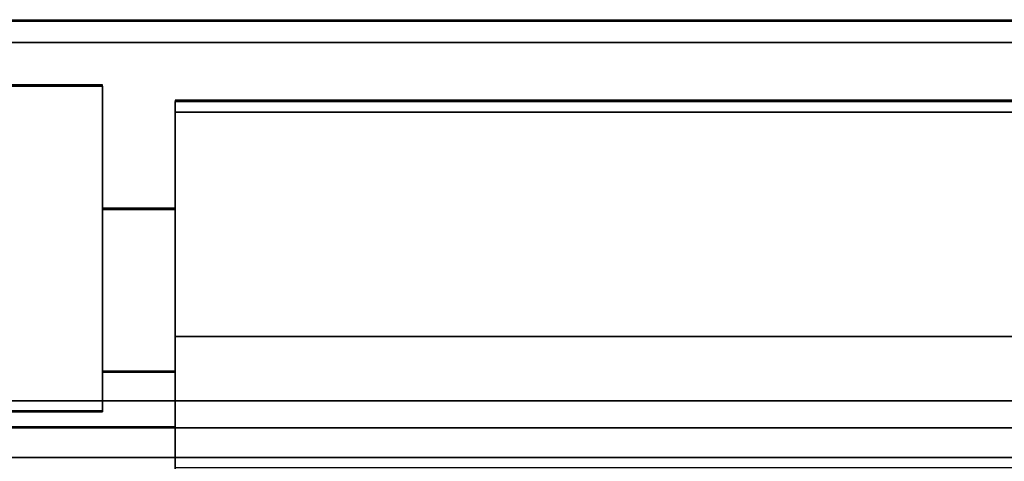
# Model space of a CAD drawing. Units: millimetres. Extents: x -1 to 1210, y -921 to 37.
# Drawn here: x 420 to 601, y -81 to 0 of the extents above; entities that cross this region are included whole.
import ezdxf

# ---------------------------------------------------------------- set-up
doc = ezdxf.new("R2010")
doc.units = ezdxf.units.MM
for name, color, linetype in [('PQ_200_2D', 1, 'Continuous'), ('PQ_200_3D', 1, 'Continuous'), ('PQ_204_2D', 7, 'Continuous')]:
    doc.layers.add(name, color=color, linetype=linetype)

msp = doc.modelspace()

# ---------------------------------------------------------------- linework, layer by layer
at = {"layer": 'PQ_200_2D'}
msp.add_line((0, 0), (1200, 0), dxfattribs=at)
at = {"layer": 'PQ_200_3D'}
for points in [[(1200, -0.25, 650), (0, -0.25, 650), (0, -0.25, 910.5), (1200, -0.25, 910.5)], [(1200, -855.96, 650), (0, -855.96, 650), (0, -0.25, 650), (1200, -0.25, 650)], [(1200, -4.23, 914.5), (0, -4.23, 914.5), (0, -70.26, 914.5), (1200, -70.22, 914.5)], [(435.15, -72.25, 914.5), (395.15, -72.25, 914.5), (395.15, -12.25, 914.5), (435.15, -12.25, 914.5)], [(435.15, -12.25, 971.5), (395.15, -12.25, 971.5), (395.15, -72.25, 971.5), (435.15, -72.25, 971.5)], [(435.15, -12.25, 914.5), (395.15, -12.25, 914.5), (395.15, -12.25, 971.5), (435.15, -12.25, 971.5)], [(435.15, -12.25, 971.5), (435.15, -72.25, 971.5), (435.15, -72.25, 914.5), (435.15, -12.25, 914.5)], [(448.5, -15.05, 914.5), (751.5, -15.05, 914.5), (751.5, -58.34, 914.5), (448.5, -58.34, 914.5)], [(448.5, -15.05, 969.96), (751.5, -15.05, 969.96), (751.5, -15.05, 914.5), (448.5, -15.05, 914.5)], [(448.5, -82.51, 972), (751.5, -82.51, 972), (751.5, -17.01, 972), (448.5, -17.01, 972)], [(448.5, -58.34, 914.5), (751.5, -58.34, 914.5), (751.5, -100.66, 938.46), (448.5, -100.66, 938.46)], [(435.15, -72.25, 971.5), (395.15, -72.25, 971.5), (395.15, -72.25, 914.5), (435.15, -72.25, 914.5)], [(1200, -75.19, 909.49), (0, -75.19, 909.49), (0, -75.19, 905.45), (1200, -75.19, 905.45)]]:
    msp.add_3dface(points, dxfattribs=at)
for points, invisible_edges in [([(1200, -0.25, 910.5), (0, -0.25, 910.5), (0, -0.39, 911.53), (1200, -0.39, 911.53)], 4), ([(1200, -0.39, 911.53), (0, -0.39, 911.53), (0, -0.78, 912.49), (1200, -0.78, 912.49)], 5), ([(1200, -0.78, 912.49), (0, -0.78, 912.49), (0, -1.41, 913.32), (1200, -1.41, 913.32)], 5), ([(0, -2.24, 913.96), (1200, -2.24, 913.96), (1200, -1.41, 913.32), (0, -1.41, 913.32)], 5), ([(1200, -2.24, 913.96), (0, -2.24, 913.96), (0, -3.2, 914.36), (1200, -3.2, 914.36)], 5), ([(1200, -3.2, 914.36), (0, -3.2, 914.36), (0, -4.23, 914.5), (1200, -4.23, 914.5)], 1), ([(448.5, -15.11, 970.48), (751.5, -15.11, 970.48), (751.5, -15.05, 969.96), (448.5, -15.05, 969.96)], 1), ([(448.5, -17.01, 972), (448.5, -16.49, 971.92), (448.5, -16.01, 971.71), (448.5, -15.05, 969.96)], 12), ([(448.5, -58.34, 914.5), (448.5, -17.01, 972), (448.5, -15.05, 969.96), (448.5, -15.05, 914.5)], 3), ([(448.5, -15.05, 969.96), (448.5, -16.01, 971.71), (448.5, -15.61, 971.38), (448.5, -15.11, 970.48)], 5), ([(448.5, -15.3, 970.96), (751.5, -15.3, 970.96), (751.5, -15.11, 970.48), (448.5, -15.11, 970.48)], 5), ([(448.5, -15.11, 970.48), (448.5, -15.61, 971.38), (448.5, -15.3, 970.96)], 1), ([(751.5, -15.3, 970.96), (448.5, -15.3, 970.96), (448.5, -15.61, 971.38), (751.5, -15.61, 971.38)], 5), ([(448.5, -16.01, 971.71), (751.5, -16.01, 971.71), (751.5, -15.61, 971.38), (448.5, -15.61, 971.38)], 5), ([(448.5, -16.49, 971.92), (751.5, -16.49, 971.92), (751.5, -16.01, 971.71), (448.5, -16.01, 971.71)], 5), ([(448.5, -17.01, 972), (751.5, -17.01, 972), (751.5, -16.49, 971.92), (448.5, -16.49, 971.92)], 4), ([(448.5, -58.34, 914.5), (448.5, -84.2, 971.02), (448.5, -82.51, 972), (448.5, -17.01, 972)], 11), ([(435.15, -35.45, 946.12), (448.5, -35.45, 946.12), (448.5, -34.94, 942.23), (435.15, -34.94, 942.23)], 1), ([(448.5, -34.94, 942.23), (448.5, -35.45, 938.35), (435.15, -35.45, 938.35), (435.15, -34.94, 942.23)], 2), ([(435.15, -34.94, 942.23), (435.15, -35.45, 938.35), (435.15, -36.95, 934.73), (435.15, -42.44, 955.22)], 12), ([(435.15, -42.44, 955.22), (435.15, -36.95, 949.73), (435.15, -35.45, 946.12), (435.15, -34.94, 942.23)], 9), ([(448.5, -35.45, 946.12), (435.15, -35.45, 946.12), (435.15, -36.95, 949.73), (448.5, -36.95, 949.73)], 5), ([(448.5, -35.45, 938.35), (448.5, -36.95, 934.73), (435.15, -36.95, 934.73), (435.15, -35.45, 938.35)], 10), ([(448.5, -34.94, 942.23), (448.5, -35.45, 946.12), (448.5, -42.44, 955.22), (448.5, -36.95, 934.73)], 14), ([(448.5, -35.45, 938.35), (448.5, -34.94, 942.23), (448.5, -36.95, 934.73)], 2), ([(448.5, -36.95, 949.73), (448.5, -39.33, 952.84), (448.5, -42.44, 955.22), (448.5, -35.45, 946.12)], 4), ([(448.5, -39.33, 952.84), (448.5, -36.95, 949.73), (435.15, -36.95, 949.73), (435.15, -39.33, 952.84)], 10), ([(448.5, -36.95, 934.73), (448.5, -39.33, 931.63), (435.15, -39.33, 931.63), (435.15, -36.95, 934.73)], 10), ([(435.15, -42.44, 929.24), (435.15, -57.44, 929.24), (435.15, -60.55, 931.63), (435.15, -36.95, 934.73)], 13), ([(435.15, -60.55, 952.84), (435.15, -36.95, 934.73), (435.15, -60.55, 931.63), (435.15, -64.43, 938.35)], 15), ([(435.15, -42.44, 929.24), (435.15, -36.95, 934.73), (435.15, -39.33, 931.63)], 1), ([(435.15, -36.95, 934.73), (435.15, -60.55, 952.84), (435.15, -49.94, 957.23), (435.15, -42.44, 955.22)], 15), ([(435.15, -36.95, 949.73), (435.15, -42.44, 955.22), (435.15, -39.33, 952.84)], 1), ([(448.5, -49.94, 957.23), (448.5, -36.95, 934.73), (448.5, -42.44, 955.22), (448.5, -46.06, 956.72)], 3), ([(448.5, -60.55, 931.63), (448.5, -36.95, 934.73), (448.5, -49.94, 957.23)], 15), ([(448.5, -42.44, 929.24), (448.5, -39.33, 931.63), (448.5, -36.95, 934.73), (448.5, -60.55, 931.63)], 12), ([(448.5, -42.44, 955.22), (448.5, -39.33, 952.84), (435.15, -39.33, 952.84), (435.15, -42.44, 955.22)], 10), ([(448.5, -39.33, 931.63), (448.5, -42.44, 929.24), (435.15, -42.44, 929.24), (435.15, -39.33, 931.63)], 10), ([(448.5, -46.06, 956.72), (448.5, -42.44, 955.22), (435.15, -42.44, 955.22), (435.15, -46.06, 956.72)], 10), ([(448.5, -42.44, 929.24), (448.5, -46.06, 927.75), (435.15, -46.06, 927.75), (435.15, -42.44, 929.24)], 10), ([(435.15, -49.94, 927.23), (435.15, -53.82, 927.75), (435.15, -57.44, 929.24), (435.15, -42.44, 929.24)], 12), ([(435.15, -49.94, 927.23), (435.15, -42.44, 929.24), (435.15, -46.06, 927.75)], 1), ([(435.15, -49.94, 957.23), (435.15, -46.06, 956.72), (435.15, -42.44, 955.22)], 12), ([(448.5, -42.44, 929.24), (448.5, -60.55, 931.63), (448.5, -57.44, 929.24)], 13), ([(448.5, -49.94, 927.23), (448.5, -46.06, 927.75), (448.5, -42.44, 929.24), (448.5, -57.44, 929.24)], 12), ([(448.5, -49.94, 957.23), (448.5, -46.06, 956.72), (435.15, -46.06, 956.72), (435.15, -49.94, 957.23)], 10), ([(435.15, -49.94, 927.23), (435.15, -46.06, 927.75), (448.5, -46.06, 927.75), (448.5, -49.94, 927.23)], 10), ([(435.15, -49.94, 957.23), (435.15, -53.82, 956.72), (448.5, -53.82, 956.72), (448.5, -49.94, 957.23)], 10), ([(448.5, -49.94, 927.23), (448.5, -53.82, 927.75), (435.15, -53.82, 927.75), (435.15, -49.94, 927.23)], 10), ([(435.15, -57.44, 955.22), (435.15, -53.82, 956.72), (435.15, -49.94, 957.23), (435.15, -60.55, 952.84)], 4), ([(448.5, -49.94, 957.23), (448.5, -53.82, 956.72), (448.5, -57.44, 955.22), (448.5, -60.55, 952.84)], 8), ([(448.5, -60.55, 931.63), (448.5, -49.94, 957.23), (448.5, -60.55, 952.84), (448.5, -64.43, 938.35)], 15), ([(448.5, -49.94, 927.23), (448.5, -57.44, 929.24), (448.5, -53.82, 927.75)], 1), ([(448.5, -57.44, 955.22), (448.5, -53.82, 956.72), (435.15, -53.82, 956.72), (435.15, -57.44, 955.22)], 10), ([(448.5, -53.82, 927.75), (448.5, -57.44, 929.24), (435.15, -57.44, 929.24), (435.15, -53.82, 927.75)], 10), ([(448.5, -60.55, 952.84), (448.5, -57.44, 955.22), (435.15, -57.44, 955.22), (435.15, -60.55, 952.84)], 10), ([(448.5, -57.44, 929.24), (448.5, -60.55, 931.63), (435.15, -60.55, 931.63), (435.15, -57.44, 929.24)], 10), ([(448.5, -100.66, 938.46), (448.5, -101.41, 941.21), (448.5, -84.2, 971.02), (448.5, -58.34, 914.5)], 5), ([(448.5, -62.93, 949.73), (448.5, -60.55, 952.84), (435.15, -60.55, 952.84), (435.15, -62.93, 949.73)], 10), ([(448.5, -60.55, 931.63), (448.5, -62.93, 934.73), (435.15, -62.93, 934.73), (435.15, -60.55, 931.63)], 10), ([(435.15, -64.43, 938.35), (435.15, -60.55, 931.63), (435.15, -62.93, 934.73)], 1), ([(435.15, -64.43, 946.12), (435.15, -62.93, 949.73), (435.15, -60.55, 952.84), (435.15, -64.43, 938.35)], 12), ([(448.5, -60.55, 952.84), (448.5, -62.93, 949.73), (448.5, -64.43, 946.12), (448.5, -64.43, 938.35)], 12), ([(448.5, -60.55, 931.63), (448.5, -64.43, 938.35), (448.5, -62.93, 934.73)], 1), ([(448.5, -64.43, 946.12), (448.5, -62.93, 949.73), (435.15, -62.93, 949.73), (435.15, -64.43, 946.12)], 10), ([(448.5, -62.93, 934.73), (448.5, -64.43, 938.35), (435.15, -64.43, 938.35), (435.15, -62.93, 934.73)], 10), ([(448.5, -64.94, 942.23), (448.5, -64.43, 946.12), (435.15, -64.43, 946.12), (435.15, -64.94, 942.23)], 2), ([(435.15, -64.94, 942.23), (435.15, -64.43, 938.35), (448.5, -64.43, 938.35), (448.5, -64.94, 942.23)], 2), ([(435.15, -64.43, 946.12), (435.15, -64.43, 938.35), (435.15, -64.94, 942.23)], 1), ([(448.5, -64.43, 946.12), (448.5, -64.94, 942.23), (448.5, -64.43, 938.35)], 12), ([(1200, -70.22, 914.46), (0, -70.22, 914.46), (0, -71.51, 914.29), (1200, -71.51, 914.29)], 4), ([(1200, -71.51, 914.29), (0, -71.51, 914.29), (0, -72.71, 913.79), (1200, -72.71, 913.79)], 5), ([(1200, -72.71, 913.79), (0, -72.71, 913.79), (0, -73.73, 913), (1200, -73.73, 913)], 5), ([(0, -74.52, 911.97), (1200, -74.52, 911.97), (1200, -73.73, 913), (0, -73.73, 913)], 5), ([(1200, -74.52, 911.97), (0, -74.52, 911.97), (0, -75.02, 910.77), (1200, -75.02, 910.77)], 5), ([(1200, -75.02, 910.77), (0, -75.02, 910.77), (0, -75.19, 909.49), (1200, -75.19, 909.49)], 1), ([(1200, -75.38, 904.04), (1200, -75.19, 905.45), (0, -75.19, 905.45), (0, -75.38, 904.04)], 8), ([(0, -75.92, 902.73), (1200, -75.92, 902.73), (1200, -75.38, 904.04), (0, -75.38, 904.04)], 5), ([(1200, -75.92, 902.73), (0, -75.92, 902.73), (0, -76.79, 901.6), (1200, -76.79, 901.6)], 5), ([(1200, -76.79, 901.6), (0, -76.79, 901.6), (0, -77.92, 900.73), (1200, -77.92, 900.73)], 5), ([(0, -79.23, 900.19), (1200, -79.23, 900.19), (1200, -77.92, 900.73), (0, -77.92, 900.73)], 5), ([(0, -80.64, 900), (1200, -80.64, 900), (1200, -79.23, 900.19), (0, -79.23, 900.19)], 4), ([(60.65, -90, 900), (1139.35, -90, 900), (1200, -80.64, 900), (0, -80.64, 900)], 10)]:
    msp.add_3dface(points, dxfattribs=dict(at, invisible_edges=invisible_edges))
at = {"layer": 'PQ_204_2D'}
for p, q in [((435.15, -12), (395.15, -12)), ((435.15, -72), (435.15, -12)), ((751.5, -14.8), (448.5, -14.8)), ((448.5, -14.8), (448.5, -101.42)), ((448.5, -34.69), (435.15, -34.69)), ((435.15, -64.69), (448.5, -64.69)), ((395.15, -72), (435.15, -72)), ((391.65, -74.94), (448.5, -74.94))]:
    msp.add_line(p, q, dxfattribs=at)

doc.saveas('drawing.dxf')
